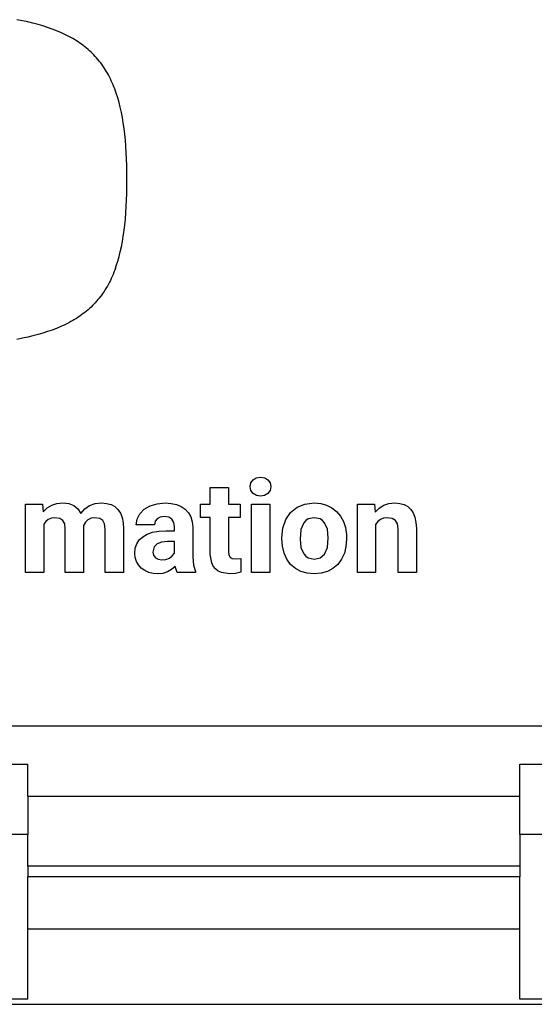
# Model space of a CAD drawing. Extents: x -29 to 28.9, y -17.1 to 17.
# Drawn here: x -2.1 to -0.4, y -5 to -1.6 of the extents above; entities that cross this region are included whole.
import ezdxf

# ---------------------------------------------------------------- set-up
doc = ezdxf.new("R2010")
doc.units = 0
doc.layers.get('0').update_dxf_attribs({"linetype": 'CONTINUOUS'})

msp = doc.modelspace()

# ---------------------------------------------------------------- linework, layer by layer
for p, q in [((-2.1386, -1.6028), (-2.1578, -1.599)), ((-2.12, -1.6068), (-2.1386, -1.6028)), ((-2.102, -1.6111), (-2.12, -1.6068)), ((-2.0845, -1.6157), (-2.102, -1.6111)), ((-2.0676, -1.6206), (-2.0845, -1.6157)), ((-2.0513, -1.6258), (-2.0676, -1.6206)), ((-2.0355, -1.6313), (-2.0513, -1.6258)), ((-2.0203, -1.6372), (-2.0355, -1.6313)), ((-2.0056, -1.6434), (-2.0203, -1.6372)), ((-1.9914, -1.6499), (-2.0056, -1.6434)), ((-1.9845, -1.6533), (-1.9914, -1.6499)), ((-1.9777, -1.6567), (-1.9845, -1.6533)), ((-1.9711, -1.6603), (-1.9777, -1.6567)), ((-1.9646, -1.664), (-1.9711, -1.6603)), ((-1.9582, -1.6677), (-1.9646, -1.664)), ((-1.952, -1.6716), (-1.9582, -1.6677)), ((-1.9459, -1.6756), (-1.952, -1.6716)), ((-1.9399, -1.6796), (-1.9459, -1.6756)), ((-1.934, -1.6838), (-1.9399, -1.6796)), ((-1.9282, -1.688), (-1.934, -1.6838)), ((-1.9226, -1.6924), (-1.9282, -1.688)), ((-1.9171, -1.6968), (-1.9226, -1.6924)), ((-1.9117, -1.7014), (-1.9171, -1.6968)), ((-1.9065, -1.706), (-1.9117, -1.7014)), ((-1.9013, -1.7108), (-1.9065, -1.706)), ((-1.8963, -1.7157), (-1.9013, -1.7108)), ((-1.8914, -1.7207), (-1.8963, -1.7157)), ((-1.8866, -1.7258), (-1.8914, -1.7207)), ((-1.8819, -1.731), (-1.8866, -1.7258)), ((-1.8774, -1.7363), (-1.8819, -1.731)), ((-1.8729, -1.7418), (-1.8774, -1.7363)), ((-1.8686, -1.7473), (-1.8729, -1.7418)), ((-1.8644, -1.753), (-1.8686, -1.7473)), ((-1.8602, -1.7588), (-1.8644, -1.753)), ((-1.8562, -1.7647), (-1.8602, -1.7588)), ((-1.8524, -1.7707), (-1.8562, -1.7647)), ((-1.8486, -1.7769), (-1.8524, -1.7707)), ((-1.8449, -1.7832), (-1.8486, -1.7769)), ((-1.8413, -1.7896), (-1.8449, -1.7832)), ((-1.8379, -1.7961), (-1.8413, -1.7896)), ((-1.8345, -1.8028), (-1.8379, -1.7961)), ((-1.8313, -1.8096), (-1.8345, -1.8028)), ((-1.8281, -1.8165), (-1.8313, -1.8096)), ((-1.8251, -1.8236), (-1.8281, -1.8165)), ((-1.8222, -1.8307), (-1.8251, -1.8236)), ((-1.8193, -1.8381), (-1.8222, -1.8307)), ((-1.8166, -1.8455), (-1.8193, -1.8381)), ((-1.814, -1.8531), (-1.8166, -1.8455)), ((-1.809, -1.8687), (-1.814, -1.8531)), ((-1.8044, -1.8849), (-1.809, -1.8687)), ((-1.8002, -1.9016), (-1.8044, -1.8849)), ((-1.7964, -1.9189), (-1.8002, -1.9016)), ((-1.7929, -1.9369), (-1.7964, -1.9189)), ((-1.7899, -1.9554), (-1.7929, -1.9369)), ((-1.7871, -1.9745), (-1.7899, -1.9554)), ((-1.7847, -1.9943), (-1.7871, -1.9745)), ((-1.7827, -2.0147), (-1.7847, -1.9943)), ((-1.781, -2.0357), (-1.7827, -2.0147)), ((-1.7796, -2.0574), (-1.781, -2.0357)), ((-1.7778, -2.1028), (-1.7796, -2.0574)), ((-1.7773, -2.1509), (-1.7778, -2.1028)), ((-1.7778, -2.1991), (-1.7773, -2.1509)), ((-1.7796, -2.2445), (-1.7778, -2.1991)), ((-1.7827, -2.2872), (-1.781, -2.2662)), ((-1.781, -2.2662), (-1.7796, -2.2445)), ((-1.7871, -2.3274), (-1.7847, -2.3076)), ((-1.7847, -2.3076), (-1.7827, -2.2872)), ((-1.7899, -2.3465), (-1.7871, -2.3274)), ((-1.7964, -2.3829), (-1.7929, -2.365)), ((-1.7929, -2.365), (-1.7899, -2.3465)), ((-1.8044, -2.417), (-1.8002, -2.4003)), ((-1.8002, -2.4003), (-1.7964, -2.3829)), ((-1.814, -2.4488), (-1.809, -2.4332)), ((-1.809, -2.4332), (-1.8044, -2.417)), ((-1.8251, -2.4783), (-1.8281, -2.4854)), ((-1.8222, -2.4711), (-1.8251, -2.4783)), ((-1.8193, -2.4638), (-1.8222, -2.4711)), ((-1.8166, -2.4564), (-1.8193, -2.4638)), ((-1.8166, -2.4564), (-1.814, -2.4488)), ((-1.8413, -2.5123), (-1.8449, -2.5187)), ((-1.8379, -2.5057), (-1.8413, -2.5123)), ((-1.8345, -2.4991), (-1.8379, -2.5057)), ((-1.8313, -2.4923), (-1.8345, -2.4991)), ((-1.8281, -2.4854), (-1.8313, -2.4923)), ((-1.8644, -2.5489), (-1.8686, -2.5545)), ((-1.8602, -2.5431), (-1.8644, -2.5489)), ((-1.8562, -2.5372), (-1.8602, -2.5431)), ((-1.8524, -2.5311), (-1.8562, -2.5372)), ((-1.8486, -2.525), (-1.8524, -2.5311)), ((-1.8449, -2.5187), (-1.8486, -2.525)), ((-1.8914, -2.5812), (-1.8963, -2.5862)), ((-1.8866, -2.5761), (-1.8914, -2.5812)), ((-1.8819, -2.5709), (-1.8866, -2.5761)), ((-1.8774, -2.5655), (-1.8819, -2.5709)), ((-1.8729, -2.5601), (-1.8774, -2.5655)), ((-1.8686, -2.5545), (-1.8729, -2.5601)), ((-1.9282, -2.6139), (-1.934, -2.6181)), ((-1.9226, -2.6095), (-1.9282, -2.6139)), ((-1.9171, -2.6051), (-1.9226, -2.6095)), ((-1.9117, -2.6005), (-1.9171, -2.6051)), ((-1.9065, -2.5958), (-1.9117, -2.6005)), ((-1.9013, -2.5911), (-1.9065, -2.5958)), ((-1.8963, -2.5862), (-1.9013, -2.5911)), ((-1.9845, -2.6486), (-1.9914, -2.652)), ((-1.9777, -2.6451), (-1.9845, -2.6486)), ((-1.9711, -2.6416), (-1.9777, -2.6451)), ((-1.9646, -2.6379), (-1.9711, -2.6416)), ((-1.9582, -2.6341), (-1.9646, -2.6379)), ((-1.952, -2.6303), (-1.9582, -2.6341)), ((-1.9459, -2.6263), (-1.952, -2.6303)), ((-1.9399, -2.6223), (-1.9459, -2.6263)), ((-1.934, -2.6181), (-1.9399, -2.6223)), ((-2.0676, -2.6812), (-2.0845, -2.6861)), ((-2.0513, -2.676), (-2.0676, -2.6812)), ((-2.0355, -2.6705), (-2.0513, -2.676)), ((-2.0203, -2.6647), (-2.0355, -2.6705)), ((-2.0056, -2.6585), (-2.0203, -2.6647)), ((-1.9914, -2.652), (-2.0056, -2.6585)), ((-2.1386, -2.6991), (-2.1578, -2.7029)), ((-2.12, -2.695), (-2.1386, -2.6991)), ((-2.102, -2.6907), (-2.12, -2.695)), ((-2.0845, -2.6861), (-2.102, -2.6907)), ((-1.3486, -3.198), (-1.3415, -3.1875)), ((-1.3415, -3.1875), (-1.3303, -3.1807)), ((-1.3303, -3.1807), (-1.3157, -3.1784)), ((-1.3157, -3.1784), (-1.3012, -3.1807)), ((-1.3012, -3.1807), (-1.2899, -3.1875)), ((-1.2899, -3.1875), (-1.2827, -3.198)), ((-1.4891, -3.272), (-1.4891, -3.2139)), ((-1.4891, -3.2139), (-1.426, -3.2139)), ((-1.426, -3.2139), (-1.426, -3.272)), ((-1.351, -3.2109), (-1.3486, -3.198)), ((-1.3486, -3.224), (-1.351, -3.2109)), ((-1.3413, -3.2344), (-1.3486, -3.224)), ((-1.2828, -3.224), (-1.29, -3.2344)), ((-1.2803, -3.2109), (-1.2828, -3.224)), ((-1.2827, -3.198), (-1.2803, -3.2109)), ((-1.33, -3.2413), (-1.3413, -3.2344)), ((-1.3157, -3.2436), (-1.33, -3.2413)), ((-1.3013, -3.2413), (-1.3157, -3.2436)), ((-1.29, -3.2344), (-1.3013, -3.2413)), ((-2.1277, -3.5079), (-2.1277, -3.272)), ((-2.1277, -3.272), (-2.0685, -3.272)), ((-2.0685, -3.272), (-2.0666, -3.2983)), ((-2.0666, -3.2983), (-2.0529, -3.2849)), ((-2.0529, -3.2849), (-2.0371, -3.2753)), ((-2.0371, -3.2753), (-2.019, -3.2695)), ((-2.019, -3.2695), (-1.9988, -3.2676)), ((-1.9988, -3.2676), (-1.9778, -3.2698)), ((-1.9778, -3.2698), (-1.9603, -3.2766)), ((-1.9603, -3.2766), (-1.9465, -3.2878)), ((-1.9465, -3.2878), (-1.9362, -3.3036)), ((-1.9362, -3.3036), (-1.9224, -3.2878)), ((-1.9224, -3.2878), (-1.906, -3.2766)), ((-1.906, -3.2766), (-1.887, -3.2698)), ((-1.887, -3.2698), (-1.8653, -3.2676)), ((-1.8653, -3.2676), (-1.8473, -3.269)), ((-1.8473, -3.269), (-1.8318, -3.2732)), ((-1.8318, -3.2732), (-1.8187, -3.2802)), ((-1.8187, -3.2802), (-1.8081, -3.2899)), ((-1.8081, -3.2899), (-1.7999, -3.3025)), ((-1.7325, -3.3049), (-1.7172, -3.2893)), ((-1.7172, -3.2893), (-1.6967, -3.2775)), ((-1.6967, -3.2775), (-1.6722, -3.2701)), ((-1.6722, -3.2701), (-1.6448, -3.2676)), ((-1.6448, -3.2676), (-1.6241, -3.269)), ((-1.6241, -3.269), (-1.6057, -3.2731)), ((-1.6057, -3.2731), (-1.5895, -3.2799)), ((-1.5895, -3.2799), (-1.5755, -3.2895)), ((-1.5755, -3.2895), (-1.5643, -3.3016)), ((-1.5235, -3.3182), (-1.5235, -3.272)), ((-1.5235, -3.272), (-1.4891, -3.272)), ((-1.426, -3.272), (-1.3857, -3.272)), ((-1.3857, -3.272), (-1.3857, -3.3182)), ((-1.3473, -3.5079), (-1.3473, -3.272)), ((-1.3473, -3.272), (-1.284, -3.272)), ((-1.284, -3.272), (-1.284, -3.5079)), ((-1.2119, -3.3008), (-1.1895, -3.2826)), ((-1.1895, -3.2826), (-1.162, -3.2714)), ((-1.162, -3.2714), (-1.1305, -3.2676)), ((-1.1305, -3.2676), (-1.1077, -3.2694)), ((-1.1077, -3.2694), (-1.0871, -3.2749)), ((-1.0871, -3.2749), (-1.0687, -3.284)), ((-1.0687, -3.284), (-1.0525, -3.2968)), ((-1.0525, -3.2968), (-1.0391, -3.3127)), ((-0.9809, -3.5079), (-0.9809, -3.272)), ((-0.9809, -3.272), (-0.9216, -3.272)), ((-0.9216, -3.272), (-0.9196, -3.2992)), ((-0.9196, -3.2992), (-0.9059, -3.2854)), ((-0.9059, -3.2854), (-0.89, -3.2755)), ((-0.89, -3.2755), (-0.872, -3.2696)), ((-0.872, -3.2696), (-0.8518, -3.2676)), ((-0.8518, -3.2676), (-0.8342, -3.269)), ((-0.8342, -3.269), (-0.8191, -3.2731)), ((-0.8191, -3.2731), (-0.8063, -3.28)), ((-0.8063, -3.28), (-0.7959, -3.2896)), ((-0.7959, -3.2896), (-0.7879, -3.302)), ((-2.0577, -3.3314), (-2.0646, -3.3411)), ((-2.0489, -3.3244), (-2.0577, -3.3314)), ((-2.0383, -3.3202), (-2.0489, -3.3244)), ((-2.0258, -3.3188), (-2.0383, -3.3202)), ((-2.0092, -3.3211), (-2.0258, -3.3188)), ((-1.9983, -3.328), (-2.0092, -3.3211)), ((-1.9923, -3.34), (-1.9983, -3.328)), ((-1.9122, -3.3256), (-1.9209, -3.3341)), ((-1.9013, -3.3205), (-1.9122, -3.3256)), ((-1.8882, -3.3188), (-1.9013, -3.3205)), ((-1.8713, -3.3212), (-1.8882, -3.3188)), ((-1.8605, -3.3281), (-1.8713, -3.3212)), ((-1.8546, -3.3401), (-1.8605, -3.3281)), ((-1.7999, -3.3025), (-1.7941, -3.3179)), ((-1.7941, -3.3179), (-1.7906, -3.3362)), ((-1.7451, -3.3428), (-1.7419, -3.3231)), ((-1.7419, -3.3231), (-1.7325, -3.3049)), ((-1.6798, -3.3309), (-1.6821, -3.3428)), ((-1.673, -3.3219), (-1.6798, -3.3309)), ((-1.6623, -3.3162), (-1.673, -3.3219)), ((-1.6481, -3.3143), (-1.6623, -3.3162)), ((-1.6324, -3.3167), (-1.6481, -3.3143)), ((-1.6216, -3.3241), (-1.6324, -3.3167)), ((-1.6153, -3.3355), (-1.6216, -3.3241)), ((-1.5643, -3.3016), (-1.5563, -3.3159)), ((-1.5563, -3.3159), (-1.5515, -3.3324)), ((-1.4891, -3.3182), (-1.5235, -3.3182)), ((-1.4891, -3.4453), (-1.4891, -3.3182)), ((-1.3857, -3.3182), (-1.426, -3.3182)), ((-1.426, -3.3182), (-1.426, -3.436)), ((-1.2386, -3.3546), (-1.2284, -3.3252)), ((-1.2284, -3.3252), (-1.2119, -3.3008)), ((-1.1593, -3.3285), (-1.1663, -3.3364)), ((-1.151, -3.3229), (-1.1593, -3.3285)), ((-1.1305, -3.3184), (-1.151, -3.3229)), ((-1.1098, -3.3229), (-1.1305, -3.3184)), ((-1.1014, -3.3286), (-1.1098, -3.3229)), ((-1.0943, -3.3365), (-1.1014, -3.3286)), ((-1.0391, -3.3127), (-1.029, -3.3313)), ((-1.029, -3.3313), (-1.0223, -3.3524)), ((-0.9012, -3.3245), (-0.9104, -3.3316)), ((-0.8904, -3.3203), (-0.9012, -3.3245)), ((-0.8779, -3.3188), (-0.8904, -3.3203)), ((-0.8606, -3.3211), (-0.8779, -3.3188)), ((-0.8489, -3.3279), (-0.8606, -3.3211)), ((-0.8424, -3.3397), (-0.8489, -3.3279)), ((-0.7879, -3.302), (-0.7821, -3.3171)), ((-0.7821, -3.3171), (-0.7785, -3.3349)), ((-2.0646, -3.3411), (-2.0646, -3.5079)), ((-1.9903, -3.3577), (-1.9923, -3.34)), ((-1.9903, -3.5079), (-1.9903, -3.3577)), ((-1.9209, -3.3341), (-1.9274, -3.3459)), ((-1.9274, -3.3459), (-1.9272, -3.5079)), ((-1.8526, -3.3574), (-1.8546, -3.3401)), ((-1.8526, -3.5079), (-1.8526, -3.3574)), ((-1.7906, -3.3362), (-1.7894, -3.3572)), ((-1.7894, -3.3572), (-1.7894, -3.5079)), ((-1.6821, -3.3428), (-1.7451, -3.3428)), ((-1.6885, -3.369), (-1.6669, -3.3651)), ((-1.6669, -3.3651), (-1.6422, -3.3638)), ((-1.6422, -3.3638), (-1.6132, -3.3638)), ((-1.6132, -3.3503), (-1.6153, -3.3355)), ((-1.6132, -3.3638), (-1.6132, -3.3503)), ((-1.5515, -3.3324), (-1.5499, -3.3511)), ((-1.5499, -3.3511), (-1.5499, -3.4534)), ((-1.242, -3.3878), (-1.2386, -3.3546)), ((-1.1758, -3.3594), (-1.1789, -3.3922)), ((-1.1663, -3.3364), (-1.1758, -3.3594)), ((-1.0846, -3.3584), (-1.0943, -3.3365)), ((-1.0814, -3.3877), (-1.0846, -3.3584)), ((-1.0223, -3.3524), (-1.0188, -3.3762)), ((-0.9104, -3.3316), (-0.9179, -3.3415)), ((-0.9179, -3.3415), (-0.9179, -3.5079)), ((-0.8402, -3.357), (-0.8424, -3.3397)), ((-0.8402, -3.5079), (-0.8402, -3.357)), ((-0.7785, -3.3349), (-0.7772, -3.3555)), ((-0.7772, -3.3555), (-0.7772, -3.5079)), ((-1.7434, -3.4085), (-1.7347, -3.3952)), ((-1.7347, -3.3952), (-1.7225, -3.3841)), ((-1.7225, -3.3841), (-1.7071, -3.3753)), ((-1.7071, -3.3753), (-1.6885, -3.369)), ((-1.242, -3.3906), (-1.242, -3.3878)), ((-1.2401, -3.4173), (-1.242, -3.3906)), ((-1.1789, -3.3922), (-1.1758, -3.4219)), ((-1.0846, -3.421), (-1.0814, -3.3877)), ((-1.0184, -3.3923), (-1.0203, -3.4182)), ((-1.0188, -3.3762), (-1.0184, -3.3923)), ((-1.7503, -3.4416), (-1.7486, -3.424)), ((-1.7486, -3.424), (-1.7434, -3.4085)), ((-1.6871, -3.4333), (-1.6873, -3.4371)), ((-1.6828, -3.419), (-1.6871, -3.4333)), ((-1.673, -3.4088), (-1.6828, -3.419)), ((-1.6576, -3.4027), (-1.673, -3.4088)), ((-1.6367, -3.4006), (-1.6576, -3.4027)), ((-1.6132, -3.4006), (-1.6367, -3.4006)), ((-1.6132, -3.4412), (-1.6132, -3.4006)), ((-1.2343, -3.441), (-1.2401, -3.4173)), ((-1.1758, -3.4219), (-1.1663, -3.4437)), ((-1.0943, -3.4439), (-1.0846, -3.421)), ((-1.0203, -3.4182), (-1.026, -3.4413)), ((-1.7489, -3.4562), (-1.7503, -3.4416)), ((-1.7446, -3.4696), (-1.7489, -3.4562)), ((-1.6873, -3.4371), (-1.6852, -3.4478)), ((-1.6852, -3.4478), (-1.679, -3.4565)), ((-1.679, -3.4565), (-1.6692, -3.4622)), ((-1.6692, -3.4622), (-1.6563, -3.4641)), ((-1.6563, -3.4641), (-1.6429, -3.4625)), ((-1.6429, -3.4625), (-1.6306, -3.4579)), ((-1.6306, -3.4579), (-1.6204, -3.4506)), ((-1.6204, -3.4506), (-1.6132, -3.4412)), ((-1.5499, -3.4534), (-1.5475, -3.4829)), ((-1.4843, -3.4746), (-1.4891, -3.4453)), ((-1.426, -3.436), (-1.4248, -3.4472)), ((-1.4248, -3.4472), (-1.421, -3.4547)), ((-1.421, -3.4547), (-1.4137, -3.459)), ((-1.4137, -3.459), (-1.4018, -3.4604)), ((-1.4018, -3.4604), (-1.3833, -3.4589)), ((-1.3833, -3.4589), (-1.3833, -3.5066)), ((-1.2248, -3.4618), (-1.2343, -3.441)), ((-1.2115, -3.4796), (-1.2248, -3.4618)), ((-1.1663, -3.4437), (-1.1593, -3.4515)), ((-1.1593, -3.4515), (-1.1509, -3.457)), ((-1.1509, -3.457), (-1.1301, -3.4615)), ((-1.1301, -3.4615), (-1.1097, -3.4571)), ((-1.1097, -3.4571), (-1.0943, -3.4439)), ((-1.0355, -3.4617), (-1.0487, -3.4795)), ((-1.026, -3.4413), (-1.0355, -3.4617)), ((-1.7375, -3.4815), (-1.7446, -3.4696)), ((-1.7276, -3.4922), (-1.7375, -3.4815)), ((-1.7154, -3.501), (-1.7276, -3.4922)), ((-1.7018, -3.5073), (-1.7154, -3.501)), ((-1.6228, -3.4979), (-1.6369, -3.5059)), ((-1.6105, -3.4868), (-1.6228, -3.4979)), ((-1.6042, -3.5079), (-1.6105, -3.4868)), ((-1.5475, -3.4829), (-1.5405, -3.5042)), ((-1.4789, -3.4861), (-1.4843, -3.4746)), ((-1.4715, -3.4956), (-1.4789, -3.4861)), ((-1.462, -3.5029), (-1.4715, -3.4956)), ((-1.195, -3.4939), (-1.2115, -3.4796)), ((-1.176, -3.5041), (-1.195, -3.4939)), ((-1.0652, -3.4938), (-1.0842, -3.5041)), ((-1.0487, -3.4795), (-1.0652, -3.4938)), ((-2.0646, -3.5079), (-2.1277, -3.5079)), ((-1.9272, -3.5079), (-1.9903, -3.5079)), ((-1.7894, -3.5079), (-1.8526, -3.5079)), ((-1.6867, -3.511), (-1.7018, -3.5073)), ((-1.6701, -3.5123), (-1.6867, -3.511)), ((-1.6526, -3.5107), (-1.6701, -3.5123)), ((-1.6369, -3.5059), (-1.6526, -3.5107)), ((-1.5405, -3.5079), (-1.6042, -3.5079)), ((-1.5405, -3.5042), (-1.5405, -3.5079)), ((-1.4505, -3.5081), (-1.462, -3.5029)), ((-1.4214, -3.5123), (-1.4505, -3.5081)), ((-1.4021, -3.5109), (-1.4214, -3.5123)), ((-1.3833, -3.5066), (-1.4021, -3.5109)), ((-1.284, -3.5079), (-1.3473, -3.5079)), ((-1.1543, -3.5103), (-1.176, -3.5041)), ((-1.1301, -3.5123), (-1.1543, -3.5103)), ((-1.1058, -3.5102), (-1.1301, -3.5123)), ((-1.0842, -3.5041), (-1.1058, -3.5102)), ((-0.9179, -3.5079), (-0.9809, -3.5079)), ((-0.7772, -3.5079), (-0.8402, -3.5079)), ((1.8355, -4.0386), (-6.1438, -4.0386)), ((-2.2195, -4.1697), (-2.1195, -4.1697)), ((-2.1195, -4.2798), (-2.1195, -4.1697)), ((-0.4195, -4.1697), (-0.3195, -4.1697)), ((-0.4195, -4.2798), (-0.4195, -4.1697)), ((-2.1195, -4.2798), (-0.4195, -4.2798)), ((-2.1195, -4.2798), (-2.1195, -4.412)), ((-0.4195, -4.412), (-0.4195, -4.2798)), ((-2.1195, -4.412), (-2.2195, -4.412)), ((-2.1195, -4.5222), (-2.1195, -4.412)), ((-0.3195, -4.412), (-0.4195, -4.412)), ((-0.4195, -4.412), (-0.4195, -4.5222)), ((-2.1195, -4.5222), (-2.1195, -4.5584)), ((-0.4195, -4.5222), (-2.1195, -4.5222)), ((-0.4195, -4.5222), (-0.4195, -4.5584)), ((-2.1195, -4.7386), (-2.1195, -4.5584)), ((-0.4195, -4.5584), (-2.1195, -4.5584)), ((-0.4195, -4.7386), (-0.4195, -4.5584)), ((-0.4195, -4.7386), (-2.1195, -4.7386)), ((-2.1195, -4.9809), (-2.1195, -4.7386)), ((-0.4195, -4.9809), (-0.4195, -4.7386)), ((-2.1195, -4.9809), (-2.2195, -4.9809)), ((-0.3195, -4.9809), (-0.4195, -4.9809)), ((-6.1438, -4.9986), (1.7919, -4.9986))]:
    msp.add_line(p, q)

doc.saveas('drawing.dxf')
